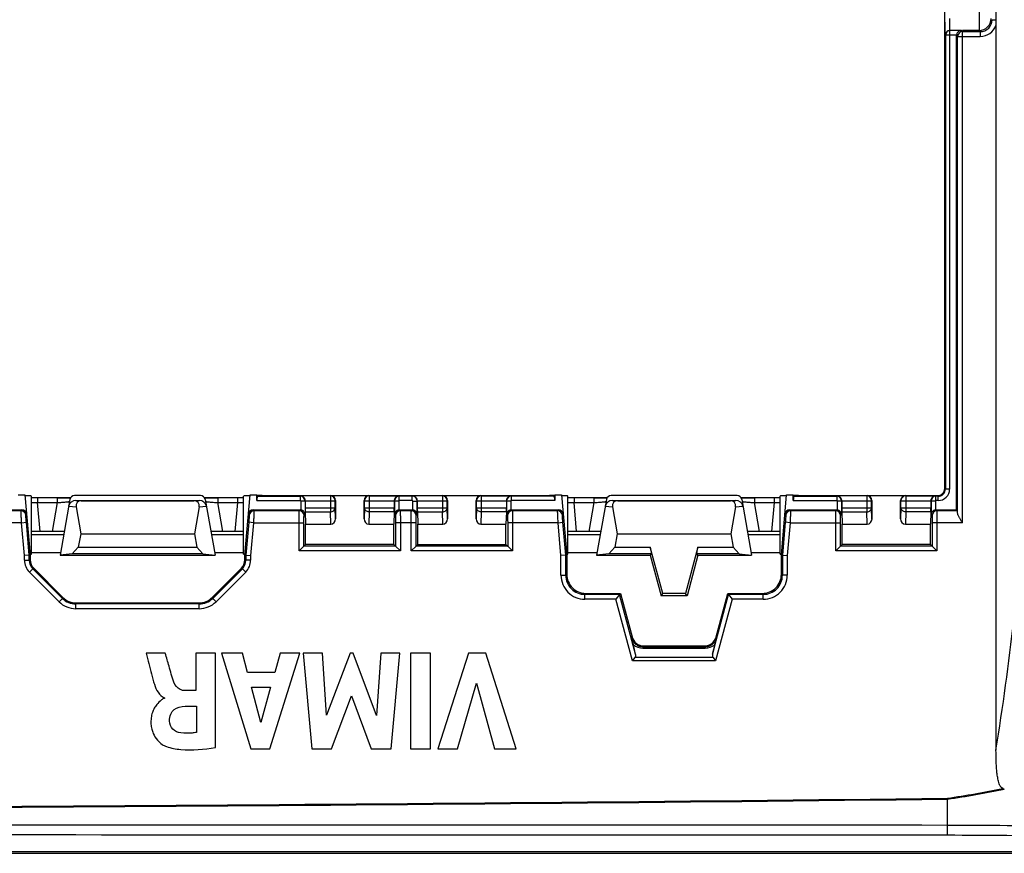
# Model space of a CAD drawing. Units: millimetres. Extents: x -145 to 130, y -109 to 163.
# Drawn here: x 40 to 81, y -108 to -74 of the extents above; entities that cross this region are included whole.
import ezdxf

# ---------------------------------------------------------------- set-up
doc = ezdxf.new("R2010")
doc.units = ezdxf.units.MM
doc.header["$LTSCALE"] = 16.335
doc.layers.get('0').update_dxf_attribs({"linetype": 'CONTINUOUS'})
for name, color, linetype in [('ASSI', 7, 'CONTINUOUS'), ('DRAFT', 7, 'CONTINUOUS'), ('RACCORDO', 7, 'CONTINUOUS'), ('SMUSSO', 7, 'CONTINUOUS')]:
    doc.layers.add(name, color=color, linetype=linetype)

msp = doc.modelspace()

# ---------------------------------------------------------------- linework, layer by layer
at = {"color": 7, "linetype": 'CONTINUOUS'}
for p, q in [((42.417, -93.7), (47.583, -93.7)), ((42.637, -93.714), (47.363, -93.714)), ((64.917, -93.7), (70.083, -93.7)), ((65.137, -93.714), (69.863, -93.714)), ((42.42, -93.968), (42.616, -95.1)), ((47.58, -93.968), (47.384, -95.1)), ((64.92, -93.968), (65.116, -95.1)), ((70.08, -93.968), (69.884, -95.1)), ((42.616, -95.1), (42.517, -95.663)), ((42.616, -95.1), (47.384, -95.1)), ((47.384, -95.1), (47.483, -95.663)), ((65.116, -95.1), (65.017, -95.663)), ((65.116, -95.1), (69.884, -95.1)), ((69.884, -95.1), (69.983, -95.663)), ((42.517, -95.663), (42.265, -95.935)), ((42.517, -95.663), (47.483, -95.663)), ((47.483, -95.663), (47.735, -95.935)), ((65.017, -95.663), (64.765, -95.935)), ((65.017, -95.663), (66.504, -95.663)), ((67.025, -97.609), (66.504, -95.663)), ((66.504, -95.663), (66.55, -95.935)), ((68.496, -95.663), (67.975, -97.609)), ((68.45, -95.935), (68.496, -95.663)), ((68.496, -95.663), (69.983, -95.663)), ((69.983, -95.663), (70.235, -95.935)), ((47.735, -95.935), (42.265, -95.935)), ((66.55, -95.935), (64.765, -95.935)), ((70.235, -95.935), (68.45, -95.935)), ((66.956, -97.7), (67.025, -97.609)), ((68.044, -97.7), (66.956, -97.7)), ((67.975, -97.609), (67.025, -97.609)), ((68.044, -97.7), (67.975, -97.609)), ((46.163, -100.113), (45.36, -100.113)), ((48.273, -100.113), (47.442, -100.113)), ((47.442, -100.113), (47.442, -101.678)), ((48.273, -104.065), (48.273, -100.113)), ((49.398, -100.113), (48.518, -100.113)), ((48.518, -100.113), (49.746, -104.112)), ((49.615, -100.911), (49.398, -100.113)), ((50.553, -104.112), (51.808, -100.113)), ((50.982, -100.113), (50.752, -100.911)), ((51.808, -100.113), (50.982, -100.113)), ((52.756, -100.113), (51.939, -100.113)), ((51.939, -100.113), (52.313, -104.112)), ((52.927, -102.713), (52.756, -100.113)), ((53.92, -100.113), (52.927, -102.713)), ((54.037, -100.113), (53.92, -100.113)), ((55.016, -102.724), (54.037, -100.113)), ((55.196, -100.113), (55.016, -102.724)), ((55.995, -100.113), (55.196, -100.113)), ((55.634, -104.112), (55.995, -100.113)), ((57.279, -100.113), (56.444, -100.113)), ((56.444, -100.113), (56.444, -104.112)), ((57.279, -104.112), (57.279, -100.113)), ((58.875, -100.113), (57.589, -104.112)), ((59.61, -100.113), (58.875, -100.113)), ((60.878, -104.112), (59.61, -100.113)), ((50.752, -100.911), (49.615, -100.911)), ((49.781, -101.529), (50.581, -101.529)), ((50.165, -103.013), (49.781, -101.529)), ((50.581, -101.529), (50.165, -103.013)), ((58.423, -104.112), (59.209, -101.359)), ((59.209, -101.359), (59.971, -104.112)), ((46.127, -101.98), (46.127, -102.003)), ((47.442, -101.678), (46.994, -101.678)), ((53.139, -104.112), (53.974, -101.892)), ((53.974, -101.892), (54.8, -104.112)), ((46.992, -102.333), (47.469, -102.333)), ((47.469, -102.333), (47.469, -103.431)), ((49.746, -104.112), (50.553, -104.112)), ((52.313, -104.112), (53.139, -104.112)), ((54.8, -104.112), (55.634, -104.112)), ((56.444, -104.112), (57.279, -104.112)), ((57.589, -104.112), (58.423, -104.112)), ((59.971, -104.112), (60.878, -104.112))]:
    msp.add_line(p, q, dxfattribs=at)
at = {"color": 253, "linetype": 'CONTINUOUS'}
for p, q in [((42.417, -93.7), (42.637, -93.714)), ((47.363, -93.714), (47.583, -93.7)), ((64.917, -93.7), (65.137, -93.714)), ((69.863, -93.714), (70.083, -93.7)), ((42.112, -93.948), (42.42, -93.968)), ((47.58, -93.968), (47.888, -93.948)), ((64.612, -93.948), (64.92, -93.968)), ((70.08, -93.968), (70.388, -93.948))]:
    msp.add_line(p, q, dxfattribs=at)
at = {"color": 7, "linetype": 'CONTINUOUS'}
for centre, major_axis, ratio, start_param, end_param in [((42.418, -94), (0.31, -0.02), 0.965533, 1.637899, 3.03561), ((42.744, -94.021), (-0.285, 0.231), 0.706938, -0.7165, 0.681211), ((47.256, -94.021), (0.285, 0.231), 0.706938, -0.681211, 0.7165), ((47.582, -94), (0.31, 0.02), 0.965533, 0.105983, 1.503693), ((64.918, -94), (0.31, -0.02), 0.965533, 1.637899, 3.03561), ((65.244, -94.021), (-0.285, 0.231), 0.706938, -0.7165, 0.681211), ((69.756, -94.021), (0.285, 0.231), 0.706938, -0.681211, 0.7165), ((70.082, -94), (0.31, 0.02), 0.965533, 0.105983, 1.503693)]:
    msp.add_ellipse(centre, major_axis=major_axis, ratio=ratio, start_param=start_param, end_param=end_param, dxfattribs=at)
for points, knots in [([(45.36, -100.113), (45.38, -100.184), (45.474, -100.545), (45.567, -100.906), (45.646, -101.195)], [0, 0, 0, 0, 0.198014, 1, 1, 1, 1]), ([(46.528, -101.325), (46.445, -101.105), (46.336, -100.696), (46.215, -100.292), (46.163, -100.113)], [0, 0, 0, 0, 0.558621, 1, 1, 1, 1]), ([(45.646, -101.195), (45.665, -101.268), (45.741, -101.561), (45.909, -101.892), (46.127, -101.98)], [0, 0, 0, 0, 0.242659, 1, 1, 1, 1]), ([(46.994, -101.678), (46.921, -101.678), (46.712, -101.634), (46.575, -101.449), (46.528, -101.325)], [0, 0, 0, 0, 0.355914, 1, 1, 1, 1]), ([(46.127, -102.003), (46.081, -102.009), (45.964, -102.102), (45.818, -102.233), (45.695, -102.419), (45.613, -102.605), (45.572, -102.787), (45.559, -102.949), (45.562, -103.107), (45.588, -103.285), (45.664, -103.517), (45.808, -103.745), (46.011, -103.924), (46.151, -104.001), (46.213, -104.023)], [0, 0, 0, 0, 0.055939, 0.168637, 0.240418, 0.321353, 0.412559, 0.462884, 0.516948, 0.601669, 0.677825, 0.810474, 0.920096, 1, 1, 1, 1]), ([(46.344, -102.954), (46.342, -102.856), (46.364, -102.672), (46.573, -102.388), (46.833, -102.336), (46.992, -102.333)], [0, 0, 0, 0, 0.292921, 0.527594, 1, 1, 1, 1]), ([(46.815, -103.454), (46.693, -103.44), (46.446, -103.332), (46.346, -103.077), (46.344, -102.954)], [0, 0, 0, 0, 0.501351, 1, 1, 1, 1]), ([(47.469, -103.431), (47.411, -103.441), (47.195, -103.473), (46.974, -103.473), (46.815, -103.454)], [0, 0, 0, 0, 0.270395, 1, 1, 1, 1]), ([(46.213, -104.023), (46.405, -104.093), (47.097, -104.206), (47.792, -104.136), (48.273, -104.065)], [0, 0, 0, 0, 0.295742, 1, 1, 1, 1])]:
    msp.add_open_spline(points, degree=3, knots=knots, dxfattribs=at)
at = {"layer": 'ASSI', "color": 7, "linetype": 'CONTINUOUS'}
for p, q in [((40.55, -95.953), (40.55, -93.517)), ((49.45, -95.953), (49.45, -93.517)), ((63.05, -95.953), (63.05, -93.517)), ((71.95, -95.953), (71.95, -93.517))]:
    msp.add_line(p, q, dxfattribs=at)
at = {"layer": 'DRAFT', "color": 7, "linetype": 'CONTINUOUS'}
for p, q in [((40, -93.47), (40.279, -93.47)), ((49.721, -93.47), (50, -93.47)), ((50, -93.47), (50.456, -93.5)), ((62.044, -93.5), (62.5, -93.47)), ((62.5, -93.47), (62.779, -93.47)), ((72.221, -93.47), (72.5, -93.47)), ((72.5, -93.47), (72.956, -93.5)), ((52.05, -95.55), (52.05, -94.7)), ((55.75, -95.55), (55.75, -94.7)), ((56.75, -95.55), (56.75, -94.7)), ((60.45, -95.55), (60.45, -94.7)), ((74.55, -95.55), (74.55, -94.7)), ((78.25, -95.55), (78.25, -94.7)), ((55.75, -95.55), (52.05, -95.55)), ((56.75, -95.55), (60.45, -95.55)), ((78.25, -95.55), (74.55, -95.55)), ((40.55, -95.892), (41.769, -95.892)), ((42.265, -95.935), (41.75, -96)), ((41.75, -96), (48.25, -96)), ((47.735, -95.935), (48.25, -96)), ((48.231, -95.892), (49.45, -95.892)), ((63.05, -95.892), (64.269, -95.892)), ((64.765, -95.935), (64.25, -96)), ((64.25, -96), (66.5, -96)), ((66.55, -95.935), (66.5, -96)), ((66.5, -96), (66.956, -97.7)), ((68.5, -96), (68.044, -97.7)), ((68.5, -96), (68.45, -95.935)), ((68.5, -96), (70.75, -96)), ((70.235, -95.935), (70.75, -96)), ((70.731, -95.892), (71.95, -95.892))]:
    msp.add_line(p, q, dxfattribs=at)
for centre, start_param, end_param in [((40.05, -93.517), -0.000007, 1.087999), ((49.95, -93.517), 2.053593, 3.1416), ((62.55, -93.517), -0.000007, 1.087999), ((72.45, -93.517), 2.053593, 3.1416), ((40.05, -95.953), 5.815119, 6.28318), ((49.95, -95.953), 3.141598, 3.609659), ((62.55, -95.953), 5.815119, 6.28318), ((72.45, -95.953), 3.141598, 3.609659)]:
    msp.add_ellipse(centre, major_axis=(0.5, 0), ratio=0.017455, start_param=start_param, end_param=end_param, dxfattribs=at)
at = {"layer": 'RACCORDO', "color": 7, "linetype": 'CONTINUOUS'}
for p, q in [((78.85, -93.2), (78.85, -48.8)), ((80.99, -68.458), (80.99, -73.542)), ((81, -73.781), (81, -104.18)), ((79.35, -94.1), (79.35, -74.197)), ((40.279, -93.47), (40.5, -96)), ((40.622, -93.594), (40.55, -93.593)), ((40.793, -93.594), (40.622, -93.594)), ((41.793, -93.594), (40.793, -93.594)), ((41.661, -93.594), (41.672, -93.594)), ((42.162, -93.666), (41.75, -96)), ((41.95, -93.593), (41.793, -93.594)), ((42.06, -93.592), (41.95, -93.593)), ((42.142, -93.591), (42.06, -93.592)), ((42.192, -93.59), (42.142, -93.591)), ((47.641, -93.501), (42.359, -93.501)), ((47.836, -93.59), (47.808, -93.59)), ((47.905, -93.591), (47.836, -93.59)), ((47.838, -93.666), (48.25, -96)), ((48.009, -93.593), (47.905, -93.591)), ((48.146, -93.594), (48.009, -93.593)), ((48.319, -93.594), (48.146, -93.594)), ((49.272, -93.594), (48.319, -93.594)), ((49.45, -93.593), (49.272, -93.594)), ((49.5, -96), (49.721, -93.47)), ((50, -93.707), (50, -93.47)), ((50.047, -93.527), (50.456, -93.5)), ((50.456, -93.5), (62.044, -93.5)), ((52.033, -93.717), (52.033, -94.007)), ((53.3, -93.7), (53.3, -94.471)), ((54.5, -94.471), (54.5, -93.7)), ((55.767, -93.717), (55.767, -94.007)), ((56.733, -93.717), (56.733, -94.007)), ((58, -93.7), (58, -94.471)), ((59.2, -94.471), (59.2, -93.7)), ((60.467, -93.717), (60.467, -94.007)), ((62.044, -93.5), (62.453, -93.527)), ((62.5, -93.47), (62.5, -93.707)), ((62.779, -93.47), (63, -96)), ((63.122, -93.594), (63.05, -93.593)), ((63.293, -93.594), (63.122, -93.594)), ((64.293, -93.594), (63.293, -93.594)), ((64.161, -93.594), (64.172, -93.594)), ((64.662, -93.666), (64.25, -96)), ((64.45, -93.593), (64.293, -93.594)), ((64.56, -93.592), (64.45, -93.593)), ((64.642, -93.591), (64.56, -93.592)), ((64.692, -93.59), (64.642, -93.591)), ((70.141, -93.501), (64.859, -93.501)), ((70.336, -93.59), (70.308, -93.59)), ((70.405, -93.591), (70.336, -93.59)), ((70.338, -93.666), (70.75, -96)), ((70.509, -93.593), (70.405, -93.591)), ((70.646, -93.594), (70.509, -93.593)), ((70.819, -93.594), (70.646, -93.594)), ((71.772, -93.594), (70.819, -93.594)), ((71.95, -93.593), (71.772, -93.594)), ((72, -96), (72.221, -93.47)), ((72.5, -93.707), (72.5, -93.47)), ((72.547, -93.527), (72.956, -93.5)), ((72.956, -93.5), (78.55, -93.5)), ((74.533, -93.717), (74.533, -94.007)), ((75.8, -93.7), (75.8, -94.471)), ((77, -94.471), (77, -93.7)), ((78.267, -93.717), (78.267, -94.007)), ((38.18, -94.1), (40.151, -94.1)), ((49.849, -94.1), (51.82, -94.1)), ((55.98, -94.1), (56.52, -94.1)), ((60.68, -94.1), (62.651, -94.1)), ((72.349, -94.1), (74.32, -94.1)), ((78.48, -94.1), (79.35, -94.1)), ((79.35, -94.1), (79.387, -94.137)), ((52.034, -94.18), (52.05, -94.7)), ((55.766, -94.18), (55.75, -94.7)), ((56.734, -94.18), (56.75, -94.7)), ((60.466, -94.18), (60.45, -94.7)), ((74.534, -94.18), (74.55, -94.7)), ((78.266, -94.18), (78.25, -94.7)), ((52.05, -94.7), (53.102, -94.7)), ((54.698, -94.7), (55.75, -94.7)), ((56.75, -94.7), (57.802, -94.7)), ((59.398, -94.7), (60.45, -94.7)), ((74.55, -94.7), (75.602, -94.7)), ((77.198, -94.7), (78.25, -94.7)), ((41.926, -95), (40.55, -95)), ((49.45, -95), (48.074, -95)), ((64.426, -95), (63.05, -95)), ((71.95, -95), (70.574, -95)), ((51.778, -95.822), (51.978, -95.622)), ((52.05, -95.55), (51.978, -95.622)), ((55.75, -95.55), (55.822, -95.622)), ((55.822, -95.622), (56.022, -95.822)), ((56.478, -95.822), (56.678, -95.622)), ((56.75, -95.55), (56.678, -95.622)), ((60.45, -95.55), (60.522, -95.622)), ((60.522, -95.622), (60.722, -95.822)), ((74.478, -95.622), (74.278, -95.822)), ((74.55, -95.55), (74.478, -95.622)), ((78.25, -95.55), (78.322, -95.622)), ((78.322, -95.622), (78.522, -95.822)), ((40.458, -96.002), (40.258, -96.011)), ((40.5, -96), (40.458, -96.002)), ((40.5, -96), (40.5, -96.193)), ((49.5, -96), (49.542, -96.002)), ((49.5, -96.193), (49.5, -96)), ((49.542, -96.002), (49.742, -96.011)), ((62.958, -96.002), (62.758, -96.011)), ((63, -96), (62.958, -96.002)), ((63, -96), (63, -96.8)), ((72, -96), (72.042, -96.002)), ((72, -96.8), (72, -96)), ((72.042, -96.002), (72.242, -96.011)), ((40.646, -96.546), (41.866, -97.766)), ((48.134, -97.766), (49.354, -96.546)), ((63.8, -97.6), (65.25, -97.6)), ((65.218, -97.642), (65.064, -97.842)), ((65.25, -97.6), (65.218, -97.642)), ((65.25, -97.6), (65.74, -99.429)), ((69.26, -99.429), (69.75, -97.6)), ((69.75, -97.6), (71.2, -97.6)), ((69.75, -97.6), (69.782, -97.642)), ((69.782, -97.642), (69.936, -97.842)), ((42.431, -98), (47.569, -98)), ((65.889, -100.145), (65.793, -99.764)), ((66.223, -99.8), (68.777, -99.8)), ((69.207, -99.764), (69.111, -100.145)), ((65.757, -100.427), (65.865, -100.287)), ((69.135, -100.287), (69.243, -100.427)), ((78.963, -107.327), (78.965, -106.228)), ((10.1, -108.5), (89.015, -108.5)), ((88.952, -108.437), (10.121, -108.437))]:
    msp.add_line(p, q, dxfattribs=at)
at = {"layer": 'RACCORDO', "color": 253, "linetype": 'CONTINUOUS'}
for p, q in [((80.293, -68.007), (80.293, -73.993)), ((80.842, -73.542), (80.99, -73.542)), ((78.877, -74.197), (78.877, -93.227)), ((79.35, -74.197), (79.057, -74.197)), ((79.057, -74.197), (79.057, -93.227)), ((79.547, -73.997), (79.076, -73.997)), ((79.392, -74.242), (79.35, -74.2)), ((79.392, -74.242), (80.342, -74.242)), ((79.392, -94.239), (79.392, -74.242)), ((79.592, -74.042), (79.547, -73.997)), ((80.293, -73.993), (79.592, -73.993)), ((79.592, -74.042), (80.342, -74.042)), ((79.592, -94.637), (79.592, -74.042)), ((80.342, -74.042), (80.293, -73.993)), ((80.342, -74.042), (80.342, -74.242)), ((78.877, -93.227), (78.85, -93.2)), ((79.057, -93.227), (78.877, -93.227)), ((40.809, -93.594), (40.809, -93.794)), ((41.631, -93.594), (41.631, -93.794)), ((48.369, -93.594), (48.369, -93.794)), ((49.191, -93.594), (49.191, -93.794)), ((50, -93.707), (51.823, -93.707)), ((50.047, -93.527), (51.823, -93.527)), ((51.823, -93.527), (51.836, -93.514)), ((51.823, -93.527), (51.823, -93.707)), ((53.086, -93.514), (51.836, -93.514)), ((52.023, -93.727), (51.843, -93.727)), ((51.843, -93.727), (51.843, -94.101)), ((52.023, -93.727), (52.033, -93.717)), ((52.023, -93.727), (52.023, -94.297)), ((52.033, -93.714), (53.286, -93.714)), ((53.086, -93.514), (53.1, -93.5)), ((53.086, -93.514), (53.086, -94.18)), ((53.286, -93.714), (53.3, -93.7)), ((53.286, -94.007), (53.286, -93.714)), ((54.5, -93.7), (54.514, -93.714)), ((54.514, -93.714), (55.767, -93.714)), ((54.514, -94.007), (54.514, -93.714)), ((54.7, -93.5), (54.714, -93.514)), ((54.714, -93.514), (55.964, -93.514)), ((54.714, -93.514), (54.714, -94.18)), ((55.767, -93.717), (55.777, -93.727)), ((55.957, -93.727), (55.777, -93.727)), ((55.777, -93.727), (55.777, -94.297)), ((55.957, -93.727), (55.957, -94.101)), ((55.964, -93.514), (55.977, -93.527)), ((56.523, -93.527), (55.977, -93.527)), ((55.977, -93.707), (55.977, -93.527)), ((56.523, -93.707), (55.977, -93.707)), ((56.523, -93.527), (56.536, -93.514)), ((56.523, -93.707), (56.523, -93.527)), ((57.786, -93.514), (56.536, -93.514)), ((56.543, -93.727), (56.723, -93.727)), ((56.543, -94.101), (56.543, -93.727)), ((56.723, -93.727), (56.733, -93.717)), ((56.723, -94.297), (56.723, -93.727)), ((56.733, -93.714), (57.986, -93.714)), ((57.786, -93.514), (57.8, -93.5)), ((57.786, -93.514), (57.786, -94.18)), ((57.986, -93.714), (58, -93.7)), ((57.986, -94.007), (57.986, -93.714)), ((59.2, -93.7), (59.214, -93.714)), ((59.214, -93.714), (60.467, -93.714)), ((59.214, -94.007), (59.214, -93.714)), ((59.4, -93.5), (59.414, -93.514)), ((59.414, -93.514), (60.664, -93.514)), ((59.414, -93.514), (59.414, -94.18)), ((60.467, -93.717), (60.477, -93.727)), ((60.657, -93.727), (60.477, -93.727)), ((60.477, -93.727), (60.477, -94.297)), ((60.657, -93.727), (60.657, -94.101)), ((60.664, -93.514), (60.677, -93.527)), ((62.453, -93.527), (60.677, -93.527)), ((60.677, -93.707), (60.677, -93.527)), ((62.5, -93.707), (60.677, -93.707)), ((63.309, -93.594), (63.309, -93.794)), ((64.131, -93.594), (64.131, -93.794)), ((70.869, -93.594), (70.869, -93.794)), ((71.691, -93.594), (71.691, -93.794)), ((72.5, -93.707), (74.323, -93.707)), ((72.547, -93.527), (74.323, -93.527)), ((74.323, -93.527), (74.336, -93.514)), ((74.323, -93.527), (74.323, -93.707)), ((75.586, -93.514), (74.336, -93.514)), ((74.523, -93.727), (74.343, -93.727)), ((74.343, -93.727), (74.343, -94.101)), ((74.523, -93.727), (74.533, -93.717)), ((74.523, -93.727), (74.523, -94.297)), ((74.533, -93.714), (75.786, -93.714)), ((75.586, -93.514), (75.6, -93.5)), ((75.586, -93.514), (75.586, -94.18)), ((75.786, -93.714), (75.8, -93.7)), ((75.786, -94.007), (75.786, -93.714)), ((77, -93.7), (77.014, -93.714)), ((77.014, -93.714), (78.267, -93.714)), ((77.014, -94.007), (77.014, -93.714)), ((77.2, -93.5), (77.214, -93.514)), ((77.214, -93.514), (78.464, -93.514)), ((77.214, -93.514), (77.214, -94.18)), ((78.267, -93.717), (78.277, -93.727)), ((78.457, -93.727), (78.277, -93.727)), ((78.277, -93.727), (78.277, -94.297)), ((78.457, -93.727), (78.457, -94.101)), ((78.464, -93.514), (78.477, -93.527)), ((78.577, -93.527), (78.477, -93.527)), ((78.477, -93.707), (78.477, -93.527)), ((78.577, -93.707), (78.477, -93.707)), ((78.577, -93.527), (78.55, -93.5)), ((78.577, -93.707), (78.577, -93.527)), ((40.117, -94.137), (38.216, -94.137)), ((40.117, -94.137), (40.151, -94.1)), ((40.809, -93.794), (41.631, -93.794)), ((40.914, -95), (40.809, -93.794)), ((41.631, -93.794), (41.419, -95)), ((48.369, -93.794), (49.191, -93.794)), ((48.581, -95), (48.369, -93.794)), ((49.191, -93.794), (49.086, -95)), ((49.849, -94.1), (49.883, -94.137)), ((51.784, -94.137), (49.883, -94.137)), ((51.784, -94.137), (51.82, -94.1)), ((52.033, -94.007), (53.286, -94.007)), ((53.3, -94.471), (53.286, -94.007)), ((54.514, -94.007), (54.5, -94.471)), ((54.514, -94.007), (55.767, -94.007)), ((55.98, -94.1), (56.016, -94.137)), ((56.484, -94.137), (56.016, -94.137)), ((56.484, -94.137), (56.52, -94.1)), ((56.733, -94.007), (57.986, -94.007)), ((58, -94.471), (57.986, -94.007)), ((59.214, -94.007), (59.2, -94.471)), ((59.214, -94.007), (60.467, -94.007)), ((60.68, -94.1), (60.716, -94.137)), ((62.617, -94.137), (60.716, -94.137)), ((62.617, -94.137), (62.651, -94.1)), ((63.309, -93.794), (64.131, -93.794)), ((63.414, -95), (63.309, -93.794)), ((64.131, -93.794), (63.919, -95)), ((70.869, -93.794), (71.691, -93.794)), ((71.081, -95), (70.869, -93.794)), ((71.691, -93.794), (71.586, -95)), ((72.349, -94.1), (72.383, -94.137)), ((74.284, -94.137), (72.383, -94.137)), ((74.284, -94.137), (74.32, -94.1)), ((74.533, -94.007), (75.786, -94.007)), ((75.8, -94.471), (75.786, -94.007)), ((77.014, -94.007), (77, -94.471)), ((77.014, -94.007), (78.267, -94.007)), ((78.48, -94.1), (78.516, -94.137)), ((79.387, -94.137), (78.516, -94.137)), ((40.316, -94.319), (40.35, -94.283)), ((49.65, -94.283), (49.684, -94.319)), ((52.023, -94.297), (51.984, -94.337)), ((52.034, -94.18), (53.086, -94.18)), ((53.102, -94.7), (53.086, -94.18)), ((54.714, -94.18), (54.698, -94.7)), ((55.766, -94.18), (54.714, -94.18)), ((55.816, -94.337), (55.777, -94.297)), ((56.723, -94.297), (56.684, -94.337)), ((56.734, -94.18), (57.786, -94.18)), ((57.802, -94.7), (57.786, -94.18)), ((59.414, -94.18), (59.398, -94.7)), ((60.466, -94.18), (59.414, -94.18)), ((60.516, -94.337), (60.477, -94.297)), ((62.816, -94.319), (62.85, -94.283)), ((72.15, -94.283), (72.184, -94.319)), ((74.523, -94.297), (74.484, -94.337)), ((74.534, -94.18), (75.586, -94.18)), ((75.602, -94.7), (75.586, -94.18)), ((77.214, -94.18), (77.198, -94.7)), ((78.266, -94.18), (77.214, -94.18)), ((78.316, -94.337), (78.277, -94.297)), ((40.138, -94.637), (38.022, -94.637)), ((40.138, -94.637), (40.337, -94.619)), ((40.258, -96.011), (40.138, -94.637)), ((40.458, -96.002), (40.337, -94.619)), ((49.663, -94.619), (49.542, -96.002)), ((49.862, -94.637), (49.663, -94.619)), ((49.862, -94.637), (49.742, -96.011)), ((49.862, -94.637), (51.978, -94.637)), ((51.778, -95.822), (51.778, -94.637)), ((51.978, -95.622), (51.978, -94.637)), ((56.678, -94.637), (55.822, -94.637)), ((55.822, -94.637), (55.822, -95.622)), ((56.022, -94.637), (56.022, -95.822)), ((56.478, -95.822), (56.478, -94.637)), ((56.678, -95.622), (56.678, -94.637)), ((62.638, -94.637), (60.522, -94.637)), ((60.522, -94.637), (60.522, -95.622)), ((60.722, -94.637), (60.722, -95.822)), ((62.638, -94.637), (62.837, -94.619)), ((62.758, -96.011), (62.638, -94.637)), ((62.958, -96.002), (62.837, -94.619)), ((72.163, -94.619), (72.042, -96.002)), ((72.362, -94.637), (72.163, -94.619)), ((72.362, -94.637), (72.242, -96.011)), ((72.362, -94.637), (74.478, -94.637)), ((74.278, -95.822), (74.278, -94.637)), ((74.478, -95.622), (74.478, -94.637)), ((79.592, -94.637), (78.322, -94.637)), ((78.322, -94.637), (78.322, -95.622)), ((78.522, -94.637), (78.522, -95.822)), ((41.9, -95.15), (40.55, -95.15)), ((49.45, -95.15), (48.1, -95.15)), ((64.4, -95.15), (63.05, -95.15)), ((71.95, -95.15), (70.6, -95.15)), ((55.822, -95.622), (51.978, -95.622)), ((60.522, -95.622), (56.678, -95.622)), ((78.322, -95.622), (74.478, -95.622)), ((40.258, -96.21), (40.258, -96.011)), ((40.458, -96.21), (40.458, -96.002)), ((40.458, -96.21), (40.5, -96.193)), ((49.542, -96.21), (49.5, -96.193)), ((49.542, -96.002), (49.542, -96.21)), ((49.742, -96.011), (49.742, -96.21)), ((56.022, -95.822), (51.778, -95.822)), ((60.722, -95.822), (56.478, -95.822)), ((62.758, -96.842), (62.758, -96.011)), ((62.958, -96.842), (62.958, -96.002)), ((72.042, -96.002), (72.042, -96.842)), ((72.242, -96.011), (72.242, -96.842)), ((78.522, -95.822), (74.278, -95.822)), ((40.258, -96.21), (40.458, -96.21)), ((40.463, -96.705), (40.604, -96.564)), ((40.604, -96.564), (40.646, -96.546)), ((41.848, -97.808), (40.604, -96.564)), ((49.396, -96.564), (48.152, -97.808)), ((49.396, -96.564), (49.354, -96.546)), ((49.537, -96.705), (49.396, -96.564)), ((49.742, -96.21), (49.542, -96.21)), ((41.707, -97.949), (40.463, -96.705)), ((49.537, -96.705), (48.293, -97.949)), ((62.758, -96.842), (62.958, -96.842)), ((62.958, -96.842), (63, -96.8)), ((72.042, -96.842), (72, -96.8)), ((72.242, -96.842), (72.042, -96.842)), ((41.707, -97.949), (41.848, -97.808)), ((41.848, -97.808), (41.866, -97.766)), ((48.152, -97.808), (48.134, -97.766)), ((48.293, -97.949), (48.152, -97.808)), ((63.758, -97.642), (63.8, -97.6)), ((65.218, -97.642), (63.758, -97.642)), ((63.758, -97.842), (63.758, -97.642)), ((65.064, -97.842), (63.758, -97.842)), ((65.757, -100.427), (65.064, -97.842)), ((69.936, -97.842), (69.243, -100.427)), ((71.242, -97.642), (69.782, -97.642)), ((71.242, -97.842), (69.936, -97.842)), ((71.242, -97.642), (71.2, -97.6)), ((71.242, -97.842), (71.242, -97.642)), ((42.414, -98.042), (42.431, -98)), ((47.586, -98.042), (42.414, -98.042)), ((42.414, -98.242), (42.414, -98.042)), ((47.586, -98.242), (42.414, -98.242)), ((47.586, -98.042), (47.569, -98)), ((47.586, -98.242), (47.586, -98.042)), ((65.72, -99.456), (65.74, -99.429)), ((69.28, -99.456), (69.26, -99.429)), ((66.196, -99.835), (66.223, -99.8)), ((66.196, -99.835), (68.804, -99.835)), ((66.196, -99.835), (66.196, -99.895)), ((66.196, -99.895), (68.804, -99.895)), ((68.804, -99.835), (68.777, -99.8)), ((68.804, -99.835), (68.804, -99.895)), ((69.135, -100.287), (65.865, -100.287)), ((69.243, -100.427), (65.757, -100.427)), ((78.959, -106.19), (78.965, -106.228))]:
    msp.add_line(p, q, dxfattribs=at)
for centre, radius, start, end in [((80.293, -73.493), 0.5, 270.021, 359.979), ((80.342, -73.542), 0.5, 269.9871, 0.0117), ((80.342, -73.542), 0.7, 269.9971, 340.0687), ((79.073, -74.193), 0.2, 115.0096, 154.9904), ((78.577, -93.227), 0.48, 269.9968, 0.0032), ((78.577, -93.227), 0.3, 269.9831, 0.0185), ((-40.01, -84.868), 122.541, 350.93272, 356.09142), ((51.823, -93.727), 0.2, 0.0189, 89.9811), ((51.823, -93.727), 0.02, 359.9973, 90.0027), ((53.086, -93.714), 0.2, 0.021, 89.979), ((54.714, -93.714), 0.2, 90.021, 179.979), ((55.977, -93.727), 0.2, 90.0189, 179.9811), ((55.977, -93.727), 0.02, 89.9968, 180.0032), ((56.523, -93.727), 0.2, 0.0189, 89.9811), ((56.523, -93.727), 0.02, 359.9977, 90.0023), ((57.786, -93.714), 0.2, 0.021, 89.979), ((59.414, -93.714), 0.2, 90.021, 179.979), ((60.677, -93.727), 0.2, 90.0189, 179.9811), ((60.677, -93.727), 0.02, 89.9968, 180.0032), ((74.323, -93.727), 0.2, 0.0189, 89.9811), ((74.323, -93.727), 0.02, 359.9973, 90.0027), ((75.586, -93.714), 0.2, 0.021, 89.979), ((77.214, -93.714), 0.2, 90.021, 179.979), ((78.477, -93.727), 0.2, 90.0189, 179.9811), ((78.477, -93.727), 0.02, 89.9968, 180.0032), ((40.117, -94.337), 0.2, 5.0188, 89.9812), ((41.405, -76.221), 17.583, 267.2116, 268.0563), ((48.539, -74.861), 18.944, 271.9741, 272.7581), ((49.883, -94.337), 0.2, 90.0188, 174.9812), ((51.783, -94.337), 0.2, 0.021, 89.979), ((56.017, -94.337), 0.2, 90.021, 179.979), ((56.483, -94.337), 0.2, 0.021, 89.979), ((60.717, -94.337), 0.2, 90.021, 179.979), ((62.617, -94.337), 0.2, 5.0188, 89.9812), ((63.905, -76.221), 17.583, 267.2116, 268.0563), ((71.039, -74.861), 18.944, 271.9741, 272.7581), ((72.383, -94.337), 0.2, 90.0188, 174.9812), ((74.283, -94.337), 0.2, 0.021, 89.979), ((78.517, -94.337), 0.2, 90.021, 179.979), ((40.958, -96.21), 0.7, 180.0008, 224.9992), ((40.958, -96.21), 0.5, 179.9969, 225.0008), ((49.042, -96.21), 0.5, 314.9969, 0.0008), ((49.042, -96.21), 0.7, 315.0008, 359.9992), ((63.758, -96.842), 1, 179.9968, 270.0032), ((63.758, -96.842), 0.8, 179.9924, 270.0088), ((71.242, -96.842), 1, 269.9968, 0.0032), ((71.242, -96.842), 0.8, 269.993, 0.0082), ((42.414, -97.242), 0.8, 224.9979, 270.0013), ((47.586, -97.242), 0.8, 269.9979, 315.0013), ((42.414, -97.242), 1, 225, 270), ((47.586, -97.242), 1, 270, 315), ((66.196, -99.211), 0.684, 233.9419, 270.0222), ((68.804, -99.211), 0.684, 269.9797, 306.0562), ((72.517, -62.208), 44.451, 278.336, 281.3723), ((72.511, -62.22), 44.478, 278.3427, 281.4599), ((0.499, 6736.142), 6842.781, 270.0793013, 270.656997), ((0.497, 6724.396), 6831.074, 270.0794529, 270.6581649), ((72.268, -1393.389), 1286.079, 89.255635, 89.701689), ((72.268, -1394.06), 1286.334, 89.256814, 89.701972)]:
    msp.add_arc(centre, radius, start, end, dxfattribs=at)
at = {"layer": 'RACCORDO', "color": 7, "linetype": 'CONTINUOUS'}
for centre, radius, start, end in [((79.077, -74.197), 0.2, 90.1898, 180.0135), ((79.555, -74.2), 0.205, 167.2819, 179.9489), ((79.592, -74.242), 0.2, 90.021, 179.979), ((79.55, -74.192), 0.195, 91.0612, 105.1068), ((78.55, -93.2), 0.3, 269.9972, 0.0028), ((41, -96.193), 0.5, 179.9997, 225.0003), ((49, -96.193), 0.5, 314.9997, 0.0003), ((63.8, -96.8), 0.8, 179.9969, 270.0031), ((71.2, -96.8), 0.8, 269.9969, 0.0031), ((42.431, -97.2), 0.8, 225.0005, 269.9995), ((47.569, -97.2), 0.8, 270.0005, 314.9995), ((66.223, -99.3), 0.5, 194.9987, 270.0013), ((68.777, -99.3), 0.5, 269.9987, 345.0013), ((55.616, -96.381), 14.006, 346.0219, 347.3181), ((85.49, -94.91), 11.662, 248.8484, 249.1966)]:
    msp.add_arc(centre, radius, start, end, dxfattribs=at)
for centre, major_axis, ratio, start_param, end_param in [((42.359, -93.701), (0.2, -0.009), 0.999689, 1.614101, 3.010392), ((47.641, -93.701), (0.2, 0.009), 0.999689, 0.131201, 1.527491), ((50.048, -93.707), (0, 0.18), 0.267949, 0.017453, 1.570796), ((53.1, -93.7), (0.141, 0.141), 0.999695, -0.785246, 0.785246), ((54.7, -93.7), (-0.141, 0.141), 0.999695, -0.785246, 0.785246), ((57.8, -93.7), (0.141, 0.141), 0.999695, -0.785246, 0.785246), ((59.4, -93.7), (-0.141, 0.141), 0.999695, -0.785246, 0.785246), ((62.452, -93.707), (0, 0.18), 0.267949, -1.570796, -0.017453), ((64.859, -93.701), (0.2, -0.009), 0.999689, 1.614101, 3.010392), ((70.141, -93.701), (0.2, 0.009), 0.999689, 0.131201, 1.527491), ((72.548, -93.707), (0, 0.18), 0.267949, 0.017453, 1.570796), ((75.6, -93.7), (0.141, 0.141), 0.999695, -0.785246, 0.785246), ((77.2, -93.7), (0.141, -0.141), 0.999695, 2.356347, 3.926839), ((40.15, -94.3), (0.135, 0.147), 0.99972, -0.741625, 0.741625), ((49.85, -94.3), (-0.135, 0.147), 0.99972, -0.741625, 0.741625), ((51.82, -94.3), (0.141, 0.141), 0.999695, 0.669584, 0.785246), ((52.036, -94.007), (0, 0.2), 0.017455, -4.712389, -3.665191), ((55.764, -94.007), (0, 0.2), 0.017455, -2.617994, -1.570796), ((55.98, -94.3), (0.141, -0.141), 0.999695, 2.356347, 2.472009), ((56.52, -94.3), (0.141, 0.141), 0.999695, 0.669584, 0.785246), ((56.736, -94.007), (0, 0.2), 0.017455, -4.712389, -3.665191), ((60.464, -94.007), (0, 0.2), 0.017455, -2.617994, -1.570796), ((60.68, -94.3), (0.141, -0.141), 0.999695, 2.356347, 2.472009), ((62.65, -94.3), (0.135, 0.147), 0.99972, -0.741625, 0.741625), ((72.35, -94.3), (-0.135, 0.147), 0.99972, -0.741625, 0.741625), ((74.32, -94.3), (0.141, 0.141), 0.999695, 0.669584, 0.785246), ((74.536, -94.007), (0, 0.2), 0.017455, -4.712389, -3.665191), ((78.264, -94.007), (0, 0.2), 0.017455, -2.617994, -1.570796), ((78.48, -94.3), (0.141, -0.141), 0.999695, 2.356347, 2.472009), ((79.387, -94.637), (0, 0.5), 0.017455, -0.652256, -0.017453), ((53.1, -94.469), (-0.007, 0.231), 0.865926, -3.167766, -1.605696), ((54.7, -94.469), (0.007, 0.231), 0.865926, -4.677489, -3.115419), ((57.8, -94.469), (-0.007, 0.231), 0.865926, -3.167766, -1.605696), ((59.4, -94.469), (0.007, 0.231), 0.865926, -4.677489, -3.115419), ((75.6, -94.469), (-0.007, 0.231), 0.865926, -3.167766, -1.605696), ((77.2, -94.469), (0.007, 0.231), 0.865926, -4.677489, -3.115419), ((65.681, -100.142), (-0.181, 0.149), 0.766876, -3.11665, -2.339978), ((69.319, -100.142), (0.181, 0.149), 0.766876, -3.943207, -3.166536)]:
    msp.add_ellipse(centre, major_axis=major_axis, ratio=ratio, start_param=start_param, end_param=end_param, dxfattribs=at)
for points, knots in [([(78.867, -74.114), (78.864, -74.028), (78.862, -73.821), (78.861, -73.614), (78.861, -73.493)], [0, 0, 0, 0, 0.414998, 1, 1, 1, 1]), ([(80.99, -73.542), (80.99, -73.582), (80.996, -73.661), (81, -73.741), (81, -73.781)], [0, 0, 0, 0, 0.499975, 1, 1, 1, 1]), ([(78.873, -74.193), (78.872, -74.192), (78.872, -74.19), (78.871, -74.186), (78.87, -74.179), (78.87, -74.171), (78.869, -74.16), (78.868, -74.141), (78.867, -74.125), (78.867, -74.114)], [0, 0, 0, 0, 0.025298, 0.079106, 0.161861, 0.273467, 0.413561, 0.581711, 1, 1, 1, 1]), ([(79.499, -74.003), (79.467, -74.012), (79.401, -74.049), (79.364, -74.117), (79.355, -74.155)], [0, 0, 0, 0, 0.457877, 1, 1, 1, 1]), ([(41.672, -93.594), (41.769, -93.594), (41.942, -93.593), (42.115, -93.591), (42.193, -93.59)], [0, 0, 0, 0, 0.555137, 1, 1, 1, 1]), ([(47.807, -93.59), (47.886, -93.591), (48.063, -93.593), (48.241, -93.594), (48.339, -93.594)], [0, 0, 0, 0, 0.44489, 1, 1, 1, 1]), ([(52.033, -93.714), (52.033, -93.698), (52.028, -93.668), (52.008, -93.614), (51.967, -93.561), (51.904, -93.523), (51.858, -93.514), (51.836, -93.514)], [0, 0, 0, 0, 0.15114, 0.295395, 0.554387, 0.784366, 1, 1, 1, 1]), ([(55.964, -93.514), (55.942, -93.514), (55.896, -93.523), (55.832, -93.561), (55.792, -93.614), (55.772, -93.668), (55.767, -93.698), (55.767, -93.714)], [0, 0, 0, 0, 0.215655, 0.445669, 0.704653, 0.848895, 1, 1, 1, 1]), ([(56.733, -93.714), (56.733, -93.698), (56.728, -93.668), (56.708, -93.614), (56.667, -93.561), (56.604, -93.523), (56.558, -93.514), (56.536, -93.514)], [0, 0, 0, 0, 0.15114, 0.295395, 0.554387, 0.784366, 1, 1, 1, 1]), ([(60.664, -93.514), (60.642, -93.514), (60.596, -93.523), (60.532, -93.561), (60.492, -93.614), (60.472, -93.668), (60.467, -93.698), (60.467, -93.714)], [0, 0, 0, 0, 0.215655, 0.445669, 0.704653, 0.848895, 1, 1, 1, 1]), ([(64.172, -93.594), (64.269, -93.594), (64.442, -93.593), (64.615, -93.591), (64.693, -93.59)], [0, 0, 0, 0, 0.555137, 1, 1, 1, 1]), ([(70.307, -93.59), (70.386, -93.591), (70.563, -93.593), (70.741, -93.594), (70.839, -93.594)], [0, 0, 0, 0, 0.44489, 1, 1, 1, 1]), ([(74.533, -93.714), (74.533, -93.698), (74.528, -93.668), (74.508, -93.614), (74.467, -93.561), (74.404, -93.523), (74.358, -93.514), (74.336, -93.514)], [0, 0, 0, 0, 0.15114, 0.295395, 0.554387, 0.784366, 1, 1, 1, 1]), ([(78.464, -93.514), (78.442, -93.514), (78.396, -93.523), (78.332, -93.561), (78.292, -93.614), (78.272, -93.668), (78.267, -93.698), (78.267, -93.714)], [0, 0, 0, 0, 0.215655, 0.445669, 0.704653, 0.848895, 1, 1, 1, 1]), ([(52.023, -94.297), (52.023, -94.276), (52.015, -94.232), (51.981, -94.172), (51.923, -94.122), (51.871, -94.105), (51.843, -94.101)], [0, 0, 0, 0, 0.218655, 0.45061, 0.709262, 1, 1, 1, 1]), ([(55.957, -94.101), (55.929, -94.105), (55.877, -94.122), (55.819, -94.172), (55.785, -94.232), (55.777, -94.276), (55.777, -94.297)], [0, 0, 0, 0, 0.290737, 0.54939, 0.781345, 1, 1, 1, 1]), ([(56.723, -94.297), (56.723, -94.276), (56.715, -94.232), (56.681, -94.172), (56.623, -94.122), (56.571, -94.105), (56.543, -94.101)], [0, 0, 0, 0, 0.218655, 0.45061, 0.709263, 1, 1, 1, 1]), ([(60.657, -94.101), (60.629, -94.105), (60.577, -94.122), (60.519, -94.172), (60.485, -94.232), (60.477, -94.276), (60.477, -94.297)], [0, 0, 0, 0, 0.290737, 0.54939, 0.781345, 1, 1, 1, 1]), ([(74.523, -94.297), (74.523, -94.276), (74.515, -94.232), (74.481, -94.172), (74.423, -94.122), (74.371, -94.105), (74.343, -94.101)], [0, 0, 0, 0, 0.218655, 0.45061, 0.709262, 1, 1, 1, 1]), ([(78.457, -94.101), (78.429, -94.105), (78.377, -94.122), (78.319, -94.172), (78.285, -94.232), (78.277, -94.276), (78.277, -94.297)], [0, 0, 0, 0, 0.290737, 0.54939, 0.781345, 1, 1, 1, 1]), ([(79.592, -94.637), (79.569, -94.601), (79.525, -94.532), (79.464, -94.429), (79.421, -94.346), (79.398, -94.283), (79.392, -94.253), (79.392, -94.239)], [0, 0, 0, 0, 0.281237, 0.552269, 0.798986, 0.906725, 1, 1, 1, 1]), ([(65.793, -99.764), (65.785, -99.732), (65.76, -99.629), (65.736, -99.526), (65.72, -99.456)], [0, 0, 0, 0, 0.316274, 1, 1, 1, 1]), ([(81.282, -105.786), (81.25, -105.774), (81.21, -105.735), (81.175, -105.676), (81.145, -105.613), (81.116, -105.53), (81.082, -105.395), (81.053, -105.223), (81.03, -105.015), (81.015, -104.807), (81.003, -104.528), (81, -104.319), (81, -104.18)], [0, 0, 0, 0, 0.061829, 0.093101, 0.124376, 0.186904, 0.249448, 0.374518, 0.49961, 0.624707, 0.749807, 1, 1, 1, 1])]:
    msp.add_open_spline(points, degree=3, knots=knots, dxfattribs=at)
at = {"layer": 'RACCORDO', "color": 253, "linetype": 'CONTINUOUS'}
for points, knots in [([(79.068, -73.949), (79.066, -73.924), (79.064, -73.862), (79.061, -73.71), (79.061, -73.584), (79.061, -73.493)], [0, 0, 0, 0, 0.168044, 0.404288, 1, 1, 1, 1]), ([(79.057, -74.197), (79.034, -74.197), (79.001, -74.196), (78.959, -74.197), (78.932, -74.197), (78.91, -74.197), (78.893, -74.197), (78.883, -74.197), (78.878, -74.197), (78.877, -74.197)], [0, 0, 0, 0, 0.378728, 0.550183, 0.701011, 0.825477, 0.918916, 0.977832, 1, 1, 1, 1]), ([(79.057, -74.197), (79.057, -74.171), (79.057, -74.134), (79.06, -74.088), (79.062, -74.058), (79.065, -74.033), (79.068, -74.015), (79.071, -74.003), (79.074, -73.997), (79.076, -73.997)], [0, 0, 0, 0, 0.374677, 0.544309, 0.693589, 0.817117, 0.910601, 0.97131, 1, 1, 1, 1]), ([(79.073, -73.993), (79.072, -73.993), (79.072, -73.991), (79.071, -73.988), (79.07, -73.979), (79.069, -73.966), (79.068, -73.955), (79.068, -73.949)], [0, 0, 0, 0, 0.028175, 0.083261, 0.277699, 0.584183, 1, 1, 1, 1]), ([(40.138, -94.637), (40.136, -94.605), (40.133, -94.542), (40.128, -94.45), (40.124, -94.365), (40.121, -94.291), (40.119, -94.236), (40.118, -94.2), (40.117, -94.179), (40.117, -94.162), (40.116, -94.149), (40.117, -94.142), (40.116, -94.138), (40.117, -94.137)], [0, 0, 0, 0, 0.192893, 0.378563, 0.550044, 0.700886, 0.8254, 0.876268, 0.918883, 0.95283, 0.977804, 0.993563, 1, 1, 1, 1]), ([(41.631, -93.794), (41.664, -93.792), (41.729, -93.788), (41.823, -93.78), (41.911, -93.774), (41.978, -93.768), (42.026, -93.763), (42.056, -93.76), (42.083, -93.758), (42.105, -93.755), (42.122, -93.753), (42.134, -93.751), (42.141, -93.75), (42.144, -93.749), (42.146, -93.748), (42.147, -93.748), (42.147, -93.747)], [0, 0, 0, 0, 0.191433, 0.376093, 0.547364, 0.698835, 0.765258, 0.824533, 0.876024, 0.919153, 0.953426, 0.978444, 0.98739, 0.993931, 0.998086, 1, 1, 1, 1]), ([(47.853, -93.747), (47.853, -93.748), (47.854, -93.748), (47.856, -93.749), (47.859, -93.75), (47.866, -93.751), (47.878, -93.753), (47.895, -93.755), (47.917, -93.758), (47.944, -93.76), (47.974, -93.763), (48.022, -93.768), (48.089, -93.774), (48.177, -93.78), (48.271, -93.788), (48.336, -93.792), (48.369, -93.794)], [0, 0, 0, 0, 0.001914, 0.006069, 0.01261, 0.021556, 0.046574, 0.080847, 0.123976, 0.175467, 0.234742, 0.301165, 0.452636, 0.623907, 0.808567, 1, 1, 1, 1]), ([(49.883, -94.137), (49.884, -94.138), (49.883, -94.142), (49.884, -94.149), (49.883, -94.162), (49.883, -94.179), (49.882, -94.2), (49.881, -94.236), (49.879, -94.291), (49.876, -94.365), (49.872, -94.45), (49.867, -94.542), (49.864, -94.605), (49.862, -94.637)], [0, 0, 0, 0, 0.006437, 0.022196, 0.04717, 0.081117, 0.123732, 0.1746, 0.299114, 0.449956, 0.621437, 0.807107, 1, 1, 1, 1]), ([(51.778, -94.637), (51.778, -94.605), (51.778, -94.541), (51.779, -94.45), (51.779, -94.365), (51.78, -94.291), (51.78, -94.236), (51.781, -94.2), (51.781, -94.179), (51.782, -94.162), (51.782, -94.149), (51.783, -94.142), (51.783, -94.138), (51.784, -94.137)], [0, 0, 0, 0, 0.192953, 0.378652, 0.55012, 0.700912, 0.825366, 0.876208, 0.918807, 0.952749, 0.977734, 0.99352, 1, 1, 1, 1]), ([(53.086, -94.18), (53.112, -94.18), (53.163, -94.171), (53.229, -94.134), (53.274, -94.076), (53.286, -94.03), (53.286, -94.007)], [0, 0, 0, 0, 0.26592, 0.523171, 0.766914, 1, 1, 1, 1]), ([(54.714, -94.18), (54.688, -94.18), (54.637, -94.171), (54.571, -94.134), (54.526, -94.076), (54.514, -94.03), (54.514, -94.007)], [0, 0, 0, 0, 0.26592, 0.523171, 0.766914, 1, 1, 1, 1]), ([(56.016, -94.137), (56.017, -94.138), (56.017, -94.142), (56.018, -94.149), (56.018, -94.162), (56.019, -94.179), (56.019, -94.2), (56.02, -94.236), (56.02, -94.291), (56.021, -94.365), (56.021, -94.45), (56.022, -94.541), (56.022, -94.605), (56.022, -94.637)], [0, 0, 0, 0, 0.00648, 0.022266, 0.047251, 0.081193, 0.123792, 0.174634, 0.299088, 0.44988, 0.621348, 0.807047, 1, 1, 1, 1]), ([(56.478, -94.637), (56.478, -94.605), (56.478, -94.541), (56.479, -94.45), (56.479, -94.365), (56.48, -94.291), (56.48, -94.236), (56.481, -94.2), (56.481, -94.179), (56.482, -94.162), (56.482, -94.149), (56.483, -94.142), (56.483, -94.138), (56.484, -94.137)], [0, 0, 0, 0, 0.192953, 0.378652, 0.55012, 0.700912, 0.825366, 0.876208, 0.918807, 0.952749, 0.977734, 0.99352, 1, 1, 1, 1]), ([(57.786, -94.18), (57.812, -94.18), (57.863, -94.171), (57.929, -94.134), (57.974, -94.076), (57.986, -94.03), (57.986, -94.007)], [0, 0, 0, 0, 0.26592, 0.523171, 0.766914, 1, 1, 1, 1]), ([(59.414, -94.18), (59.388, -94.18), (59.337, -94.171), (59.271, -94.134), (59.226, -94.076), (59.214, -94.03), (59.214, -94.007)], [0, 0, 0, 0, 0.26592, 0.523171, 0.766914, 1, 1, 1, 1]), ([(60.716, -94.137), (60.717, -94.138), (60.717, -94.142), (60.718, -94.149), (60.718, -94.162), (60.719, -94.179), (60.719, -94.2), (60.72, -94.236), (60.72, -94.291), (60.721, -94.365), (60.721, -94.45), (60.722, -94.541), (60.722, -94.605), (60.722, -94.637)], [0, 0, 0, 0, 0.00648, 0.022266, 0.047251, 0.081193, 0.123792, 0.174634, 0.299088, 0.44988, 0.621348, 0.807047, 1, 1, 1, 1]), ([(62.638, -94.637), (62.636, -94.605), (62.633, -94.542), (62.628, -94.45), (62.624, -94.365), (62.621, -94.291), (62.619, -94.236), (62.618, -94.2), (62.617, -94.179), (62.617, -94.162), (62.616, -94.149), (62.617, -94.142), (62.616, -94.138), (62.617, -94.137)], [0, 0, 0, 0, 0.192893, 0.378563, 0.550044, 0.700886, 0.8254, 0.876268, 0.918883, 0.95283, 0.977804, 0.993563, 1, 1, 1, 1]), ([(64.131, -93.794), (64.164, -93.792), (64.229, -93.788), (64.323, -93.78), (64.411, -93.774), (64.478, -93.768), (64.526, -93.763), (64.556, -93.76), (64.583, -93.758), (64.605, -93.755), (64.622, -93.753), (64.634, -93.751), (64.641, -93.75), (64.644, -93.749), (64.646, -93.748), (64.647, -93.748), (64.647, -93.747)], [0, 0, 0, 0, 0.191433, 0.376093, 0.547364, 0.698835, 0.765258, 0.824533, 0.876024, 0.919153, 0.953426, 0.978444, 0.98739, 0.993931, 0.998086, 1, 1, 1, 1]), ([(70.353, -93.747), (70.353, -93.748), (70.354, -93.748), (70.356, -93.749), (70.359, -93.75), (70.366, -93.751), (70.378, -93.753), (70.395, -93.755), (70.417, -93.758), (70.444, -93.76), (70.474, -93.763), (70.522, -93.768), (70.589, -93.774), (70.677, -93.78), (70.771, -93.788), (70.836, -93.792), (70.869, -93.794)], [0, 0, 0, 0, 0.001914, 0.006069, 0.01261, 0.021556, 0.046574, 0.080847, 0.123976, 0.175467, 0.234742, 0.301165, 0.452636, 0.623907, 0.808567, 1, 1, 1, 1]), ([(72.383, -94.137), (72.384, -94.138), (72.383, -94.142), (72.384, -94.149), (72.383, -94.162), (72.383, -94.179), (72.382, -94.2), (72.381, -94.236), (72.379, -94.291), (72.376, -94.365), (72.372, -94.45), (72.367, -94.542), (72.364, -94.605), (72.362, -94.637)], [0, 0, 0, 0, 0.006437, 0.022196, 0.04717, 0.081117, 0.123732, 0.1746, 0.299114, 0.449956, 0.621437, 0.807107, 1, 1, 1, 1]), ([(74.278, -94.637), (74.278, -94.605), (74.278, -94.541), (74.279, -94.45), (74.279, -94.365), (74.28, -94.291), (74.28, -94.236), (74.281, -94.2), (74.281, -94.179), (74.282, -94.162), (74.282, -94.149), (74.283, -94.142), (74.283, -94.138), (74.284, -94.137)], [0, 0, 0, 0, 0.192953, 0.378652, 0.55012, 0.700912, 0.825366, 0.876208, 0.918807, 0.952749, 0.977734, 0.99352, 1, 1, 1, 1]), ([(75.586, -94.18), (75.612, -94.18), (75.663, -94.171), (75.729, -94.134), (75.774, -94.076), (75.786, -94.03), (75.786, -94.007)], [0, 0, 0, 0, 0.26592, 0.523171, 0.766914, 1, 1, 1, 1]), ([(77.214, -94.18), (77.188, -94.18), (77.137, -94.171), (77.071, -94.134), (77.026, -94.076), (77.014, -94.03), (77.014, -94.007)], [0, 0, 0, 0, 0.26592, 0.523171, 0.766914, 1, 1, 1, 1]), ([(78.516, -94.137), (78.517, -94.138), (78.517, -94.142), (78.518, -94.149), (78.518, -94.162), (78.519, -94.179), (78.519, -94.2), (78.52, -94.236), (78.52, -94.291), (78.521, -94.365), (78.521, -94.45), (78.522, -94.541), (78.522, -94.605), (78.522, -94.637)], [0, 0, 0, 0, 0.00648, 0.022266, 0.047251, 0.081193, 0.123792, 0.174634, 0.299088, 0.44988, 0.621348, 0.807047, 1, 1, 1, 1]), ([(40.337, -94.619), (40.335, -94.6), (40.332, -94.562), (40.328, -94.507), (40.324, -94.457), (40.32, -94.412), (40.318, -94.379), (40.317, -94.357), (40.316, -94.345), (40.316, -94.334), (40.315, -94.327), (40.316, -94.322), (40.316, -94.32), (40.316, -94.319)], [0, 0, 0, 0, 0.192738, 0.378305, 0.549762, 0.700649, 0.825244, 0.876149, 0.918793, 0.952758, 0.97774, 0.993503, 1, 1, 1, 1]), ([(49.684, -94.319), (49.684, -94.32), (49.684, -94.322), (49.685, -94.327), (49.684, -94.334), (49.684, -94.345), (49.683, -94.357), (49.682, -94.379), (49.68, -94.412), (49.676, -94.457), (49.672, -94.507), (49.668, -94.562), (49.665, -94.6), (49.663, -94.619)], [0, 0, 0, 0, 0.006497, 0.02226, 0.047242, 0.081207, 0.123851, 0.174756, 0.299351, 0.450238, 0.621695, 0.807262, 1, 1, 1, 1]), ([(51.978, -94.637), (51.978, -94.617), (51.978, -94.58), (51.979, -94.525), (51.979, -94.474), (51.98, -94.429), (51.98, -94.396), (51.981, -94.375), (51.981, -94.362), (51.982, -94.352), (51.982, -94.344), (51.983, -94.34), (51.983, -94.337), (51.984, -94.337)], [0, 0, 0, 0, 0.192896, 0.378542, 0.549963, 0.700715, 0.825144, 0.875979, 0.918579, 0.952534, 0.977547, 0.993385, 1, 1, 1, 1]), ([(55.816, -94.337), (55.817, -94.337), (55.817, -94.34), (55.818, -94.344), (55.818, -94.352), (55.819, -94.362), (55.819, -94.375), (55.82, -94.396), (55.82, -94.429), (55.821, -94.474), (55.821, -94.525), (55.822, -94.58), (55.822, -94.617), (55.822, -94.637)], [0, 0, 0, 0, 0.006615, 0.022453, 0.047466, 0.081421, 0.124021, 0.174856, 0.299285, 0.450037, 0.621458, 0.807104, 1, 1, 1, 1]), ([(56.678, -94.637), (56.678, -94.617), (56.678, -94.58), (56.679, -94.525), (56.679, -94.474), (56.68, -94.429), (56.68, -94.396), (56.681, -94.375), (56.681, -94.362), (56.682, -94.352), (56.682, -94.344), (56.683, -94.34), (56.683, -94.337), (56.684, -94.337)], [0, 0, 0, 0, 0.192896, 0.378542, 0.549963, 0.700715, 0.825144, 0.875979, 0.918579, 0.952534, 0.977547, 0.993385, 1, 1, 1, 1]), ([(60.516, -94.337), (60.517, -94.337), (60.517, -94.34), (60.518, -94.344), (60.518, -94.352), (60.519, -94.362), (60.519, -94.375), (60.52, -94.396), (60.52, -94.429), (60.521, -94.474), (60.521, -94.525), (60.522, -94.58), (60.522, -94.617), (60.522, -94.637)], [0, 0, 0, 0, 0.006615, 0.022453, 0.047466, 0.081421, 0.124021, 0.174856, 0.299285, 0.450037, 0.621458, 0.807104, 1, 1, 1, 1]), ([(62.837, -94.619), (62.835, -94.6), (62.832, -94.562), (62.828, -94.507), (62.824, -94.457), (62.82, -94.412), (62.818, -94.379), (62.817, -94.357), (62.816, -94.345), (62.816, -94.334), (62.815, -94.327), (62.816, -94.322), (62.816, -94.32), (62.816, -94.319)], [0, 0, 0, 0, 0.192738, 0.378305, 0.549762, 0.700649, 0.825244, 0.876149, 0.918793, 0.952758, 0.97774, 0.993503, 1, 1, 1, 1]), ([(72.184, -94.319), (72.184, -94.32), (72.184, -94.322), (72.185, -94.327), (72.184, -94.334), (72.184, -94.345), (72.183, -94.357), (72.182, -94.379), (72.18, -94.412), (72.176, -94.457), (72.172, -94.507), (72.168, -94.562), (72.165, -94.6), (72.163, -94.619)], [0, 0, 0, 0, 0.006497, 0.02226, 0.047242, 0.081207, 0.123851, 0.174756, 0.299351, 0.450238, 0.621695, 0.807262, 1, 1, 1, 1]), ([(74.478, -94.637), (74.478, -94.617), (74.478, -94.58), (74.479, -94.525), (74.479, -94.474), (74.48, -94.429), (74.48, -94.396), (74.481, -94.375), (74.481, -94.362), (74.482, -94.352), (74.482, -94.344), (74.483, -94.34), (74.483, -94.337), (74.484, -94.337)], [0, 0, 0, 0, 0.192896, 0.378542, 0.549963, 0.700715, 0.825144, 0.875979, 0.918579, 0.952534, 0.977547, 0.993385, 1, 1, 1, 1]), ([(78.316, -94.337), (78.317, -94.337), (78.317, -94.34), (78.318, -94.344), (78.318, -94.352), (78.319, -94.362), (78.319, -94.375), (78.32, -94.396), (78.32, -94.429), (78.321, -94.474), (78.321, -94.525), (78.322, -94.58), (78.322, -94.617), (78.322, -94.637)], [0, 0, 0, 0, 0.006615, 0.022453, 0.047466, 0.081421, 0.124021, 0.174856, 0.299285, 0.450037, 0.621458, 0.807104, 1, 1, 1, 1]), ([(65.72, -99.456), (65.731, -99.499), (65.764, -99.587), (65.856, -99.708), (65.972, -99.788), (66.092, -99.828), (66.161, -99.835), (66.196, -99.835)], [0, 0, 0, 0, 0.203246, 0.425827, 0.685889, 0.837227, 1, 1, 1, 1]), ([(68.804, -99.835), (68.839, -99.835), (68.908, -99.828), (69.028, -99.788), (69.144, -99.708), (69.236, -99.587), (69.269, -99.499), (69.28, -99.456)], [0, 0, 0, 0, 0.162754, 0.314116, 0.574189, 0.796755, 1, 1, 1, 1]), ([(78.958, -107.744), (78.959, -107.724), (78.96, -107.673), (78.962, -107.535), (78.963, -107.415), (78.963, -107.327)], [0, 0, 0, 0, 0.139773, 0.366974, 1, 1, 1, 1])]:
    msp.add_open_spline(points, degree=3, knots=knots, dxfattribs=at)
for points in [[(78.873, -74.193), (78.873, -74.164), (78.879, -74.134), (78.891, -74.108)], [(78.988, -74.012), (79.014, -73.999), (79.044, -73.993), (79.073, -73.993)], [(78.963, -107.327), (56.032, -107.318), (33.1, -107.313), (10.168, -107.311)], [(78.958, -107.744), (56.028, -107.734), (33.097, -107.729), (10.166, -107.728)]]:
    msp.add_open_spline(points, degree=3, dxfattribs=at)
at = {"layer": 'SMUSSO', "color": 253, "linetype": 'CONTINUOUS'}
for p, q in [((65.889, -100.145), (65.218, -97.642)), ((69.111, -100.145), (69.782, -97.642))]:
    msp.add_line(p, q, dxfattribs=at)

doc.saveas('drawing.dxf')
